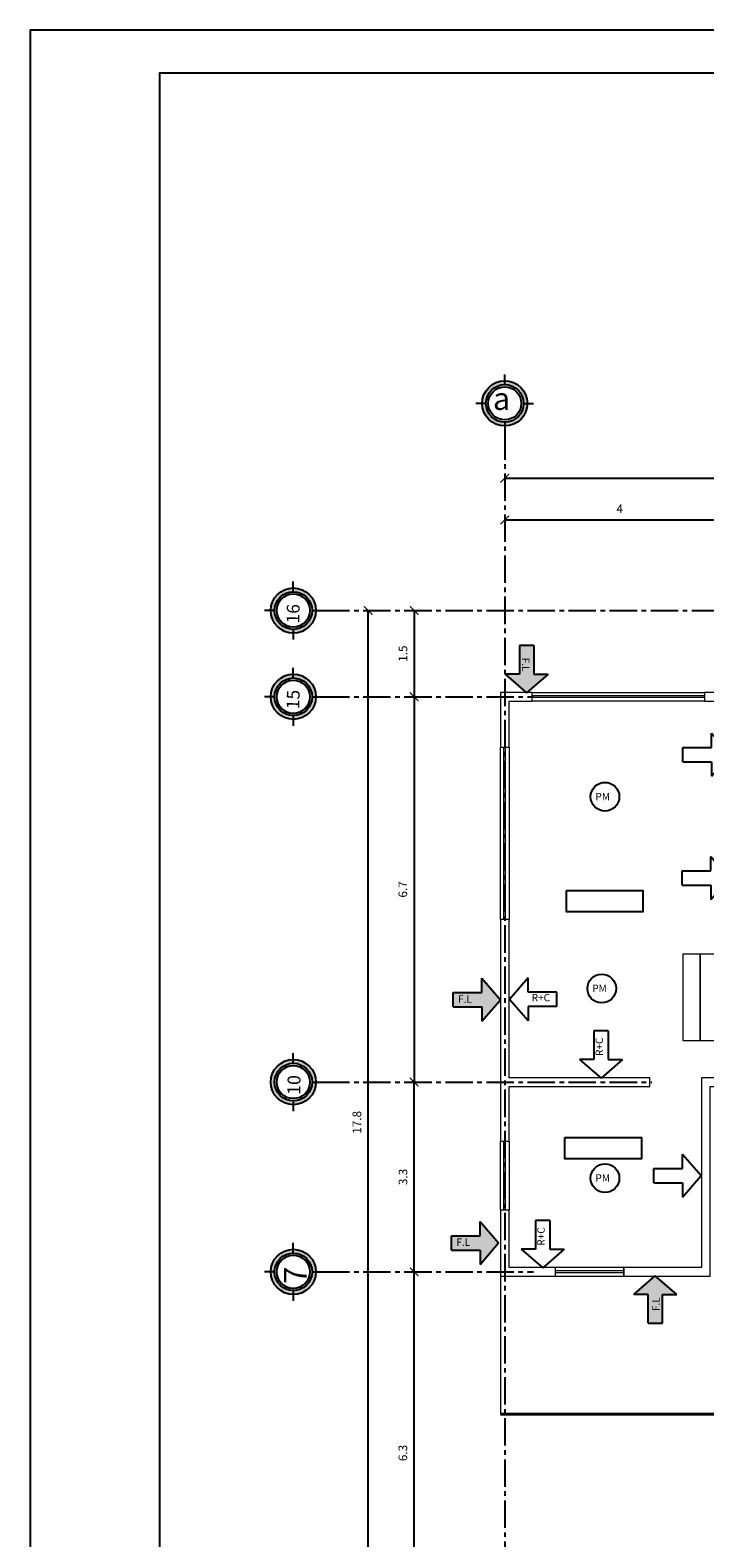
# Model space of a CAD drawing. Units: inches. Extents: x 117 to 547, y 38 to 221.
# Drawn here: x 291 to 306, y 125 to 160 of the extents above; entities that cross this region are included whole.
import ezdxf

# ---------------------------------------------------------------- set-up
doc = ezdxf.new("R2010")
doc.units = ezdxf.units.IN
doc.header["$MEASUREMENT"] = 0
doc.linetypes.add('ACAD_ISO02W100', pattern=[15, 12, -3])
doc.linetypes.add('CENTER2', pattern=[28.575, 19.05, -3.175, 3.175, -3.175])
for name, color, linetype in [('0.1', 1, 'Continuous'), ('0.2', 2, 'Continuous'), ('cotas', 2, 'Continuous'), ('ejes', 1, 'Continuous'), ('formato', 20, 'Continuous'), ('PAPEL', 7, 'Continuous'), ('techo', 1, 'Continuous')]:
    doc.layers.add(name, color=color, linetype=linetype)
doc.layers.add('muros', color=2, linetype='Continuous', lineweight=40)
doc.layers.add('ventanas', color=2, linetype='Continuous', lineweight=13)
doc.styles.add('ARIAL', font='arial.ttf')
doc.styles.get("Standard").update_dxf_attribs({"font": 'bgothl.ttf'})
doc.dimstyles.new('cotas practica', dxfattribs={"dimtxt": 0.15, "dimasz": 0.15, "dimexe": 0.2, "dimexo": 0.2, "dimgap": 0.1, "dimtad": 1, "dimzin": 1, "dimdsep": 46, "dimtxsty": 'Standard', "dimblk": 'ARCHTICK', "dimcen": 2.5, "dimdle": 0.1, "dimclrd": 1, "dimclre": 1, "dimclrt": 2, "dimadec": 0, "dimazin": 0, "dimtfac": 1, "dimtmove": 1, "dimatfit": 3, "dimfxl": 0.175, "dimarcsym": 0})

# ---------------------------------------------------------------- blocks, each defined once
blk = doc.blocks.new('m11')
at = {"layer": 'ejes', "color": 4, "lineweight": 0}
blk.add_lwpolyline([(223.557, 153.808), (223.007, 153.808), (223.007, 152.858), (223.157, 152.858), (223.157, 153.658), (223.557, 153.658), (223.557, 153.808)], dxfattribs=at)
blk = doc.blocks.new('m12')
at = {"layer": 'ejes', "color": 4, "lineweight": 0}
blk.add_lwpolyline([(223.157, 149.858), (223.007, 149.858), (223.007, 146.008), (223.157, 146.008), (223.157, 146.958), (225.607, 146.958), (225.607, 147.108), (223.157, 147.108), (223.157, 149.858)], dxfattribs=at)
blk = doc.blocks.new('13')
at = {"layer": 'ejes', "color": 4, "lineweight": 0}
for p, q in [((223.157, 144.808), (223.007, 144.808)), ((223.007, 144.808), (223.007, 143.658)), ((223.157, 143.808), (223.157, 144.808)), ((223.957, 143.808), (223.157, 143.808)), ((223.957, 143.808), (223.957, 143.658)), ((223.007, 143.658), (223.957, 143.658))]:
    blk.add_line(p, q, dxfattribs=at)
blk = doc.blocks.new('m123')
at = {"layer": 'ejes', "color": 4, "lineweight": 0}
for p, q in [((41.412, 27.979), (40.832, 27.979)), ((40.832, 27.979), (40.832, 24.679)), ((40.982, 24.529), (40.982, 27.829)), ((40.982, 27.829), (41.35, 27.829)), ((41.35, 27.829), (41.845, 27.338)), ((41.951, 27.443), (41.412, 27.979)), ((41.845, 27.338), (41.951, 27.443)), ((40.832, 24.679), (39.482, 24.679)), ((39.482, 24.679), (39.482, 24.529)), ((39.482, 24.529), (40.982, 24.529))]:
    blk.add_line(p, q, dxfattribs=at)
blk = doc.blocks.new('_ArchTick')
at = {"color": 0, "linetype": 'ByBlock', "const_width": 0.15}
blk.add_lwpolyline([(-0.5, -0.5), (0.5, 0.5)], dxfattribs=at)
blk = doc.blocks.new('*D1879')
at = {"layer": 'cotas', "color": 1, "lineweight": -2, "transparency": 16777216}
blk.add_line((210.356, -33.432), (214.356, -33.432), dxfattribs=at)
at = {"layer": 'Defpoints', "color": 0, "transparency": 16777216}
for p in [(214.356, -33.432), (210.356, -34.307), (214.356, -34.307)]:
    blk.add_point(p, dxfattribs=at)
at = {"layer": 'cotas', "color": 1, "lineweight": -2, "transparency": 16777216, "xscale": 0.15, "yscale": 0.15, "zscale": 0.15, "rotation": 180}
blk.add_blockref('_ArchTick', (210.356, -33.432), dxfattribs=at)
at = {"layer": 'cotas', "color": 1, "lineweight": -2, "transparency": 16777216, "xscale": 0.15, "yscale": 0.15, "zscale": 0.15}
blk.add_blockref('_ArchTick', (214.356, -33.432), dxfattribs=at)
at = {"layer": 'cotas', "color": 2, "transparency": 16777216, "insert": (212.356, -33.256), "char_height": 0.15, "attachment_point": 5}
blk.add_mtext('4', dxfattribs=at)
blk = doc.blocks.new('*D1883')
at = {"layer": 'cotas', "color": 1, "lineweight": -2, "transparency": 16777216}
blk.add_line((210.356, -32.708), (225.206, -32.708), dxfattribs=at)
at = {"layer": 'Defpoints', "color": 0, "transparency": 16777216}
for p in [(225.206, -32.708), (210.356, -33.432), (225.206, -33.432)]:
    blk.add_point(p, dxfattribs=at)
at = {"layer": 'cotas', "color": 1, "lineweight": -2, "transparency": 16777216, "xscale": 0.15, "yscale": 0.15, "zscale": 0.15, "rotation": 180}
blk.add_blockref('_ArchTick', (210.356, -32.708), dxfattribs=at)
at = {"layer": 'cotas', "color": 1, "lineweight": -2, "transparency": 16777216, "xscale": 0.15, "yscale": 0.15, "zscale": 0.15}
blk.add_blockref('_ArchTick', (225.206, -32.708), dxfattribs=at)
at = {"layer": 'cotas', "color": 2, "transparency": 16777216, "insert": (217.781, -32.531), "char_height": 0.15, "attachment_point": 5}
blk.add_mtext('14.85', dxfattribs=at)
blk = doc.blocks.new('*D1884')
at = {"layer": 'cotas', "color": 1, "lineweight": -2, "transparency": 16777216}
blk.add_line((208.781, -35.007), (208.781, -36.507), dxfattribs=at)
at = {"layer": 'Defpoints', "color": 0, "transparency": 16777216}
for p in [(213.581, -35.007), (208.781, -36.507), (209.581, -36.507)]:
    blk.add_point(p, dxfattribs=at)
at = {"layer": 'cotas', "color": 1, "lineweight": -2, "transparency": 16777216, "xscale": 0.15, "yscale": 0.15, "zscale": 0.15}
for p, rotation in [((208.781, -35.007), 90), ((208.781, -36.507), 270)]:
    blk.add_blockref('_ArchTick', p, dxfattribs=dict(at, rotation=rotation))
at = {"layer": 'cotas', "color": 2, "transparency": 16777216, "insert": (208.605, -35.757), "char_height": 0.15, "attachment_point": 5, "rotation": 90}
blk.add_mtext('1.5', dxfattribs=at)
blk = doc.blocks.new('*D1885')
at = {"layer": 'cotas', "color": 1, "lineweight": -2, "transparency": 16777216}
blk.add_line((208.781, -36.507), (208.781, -43.207), dxfattribs=at)
at = {"layer": 'Defpoints', "color": 0, "transparency": 16777216}
for p in [(209.581, -36.507), (208.781, -43.207), (209.581, -43.207)]:
    blk.add_point(p, dxfattribs=at)
at = {"layer": 'cotas', "color": 1, "lineweight": -2, "transparency": 16777216, "xscale": 0.15, "yscale": 0.15, "zscale": 0.15}
for p, rotation in [((208.781, -36.507), 90), ((208.781, -43.207), 270)]:
    blk.add_blockref('_ArchTick', p, dxfattribs=dict(at, rotation=rotation))
at = {"layer": 'cotas', "color": 2, "transparency": 16777216, "insert": (208.603, -39.857), "char_height": 0.15, "attachment_point": 5, "rotation": 90}
blk.add_mtext('6.7', dxfattribs=at)
blk = doc.blocks.new('*D1886')
at = {"layer": 'cotas', "color": 1, "lineweight": -2, "transparency": 16777216}
blk.add_line((208.781, -46.507), (208.781, -43.207), dxfattribs=at)
at = {"layer": 'Defpoints', "color": 0, "transparency": 16777216}
for p in [(208.781, -43.207), (209.581, -43.207), (209.581, -46.507)]:
    blk.add_point(p, dxfattribs=at)
at = {"layer": 'cotas', "color": 1, "lineweight": -2, "transparency": 16777216, "xscale": 0.15, "yscale": 0.15, "zscale": 0.15}
for p, rotation in [((208.781, -43.207), 90), ((208.781, -46.507), 270)]:
    blk.add_blockref('_ArchTick', p, dxfattribs=dict(at, rotation=rotation))
at = {"layer": 'cotas', "color": 2, "transparency": 16777216, "insert": (208.606, -44.857), "char_height": 0.15, "attachment_point": 5, "rotation": 90}
blk.add_mtext('3.3', dxfattribs=at)
blk = doc.blocks.new('*D1887')
at = {"layer": 'cotas', "color": 1, "lineweight": -2, "transparency": 16777216}
blk.add_line((208.781, -52.807), (208.781, -46.507), dxfattribs=at)
at = {"layer": 'Defpoints', "color": 0, "transparency": 16777216}
for p in [(208.781, -46.507), (209.656, -46.507), (209.656, -52.807)]:
    blk.add_point(p, dxfattribs=at)
at = {"layer": 'cotas', "color": 1, "lineweight": -2, "transparency": 16777216, "xscale": 0.15, "yscale": 0.15, "zscale": 0.15}
for p, rotation in [((208.781, -46.507), 90), ((208.781, -52.807), 270)]:
    blk.add_blockref('_ArchTick', p, dxfattribs=dict(at, rotation=rotation))
at = {"layer": 'cotas', "color": 2, "transparency": 16777216, "insert": (208.604, -49.657), "char_height": 0.15, "attachment_point": 5, "rotation": 90}
blk.add_mtext('6.3', dxfattribs=at)
blk = doc.blocks.new('*D1888')
at = {"layer": 'cotas', "color": 1, "lineweight": -2, "transparency": 16777216}
blk.add_line((207.981, -52.807), (207.981, -35.007), dxfattribs=at)
at = {"layer": 'Defpoints', "color": 0, "transparency": 16777216}
for p in [(207.981, -35.007), (209.656, -35.007), (209.656, -52.807)]:
    blk.add_point(p, dxfattribs=at)
at = {"layer": 'cotas', "color": 1, "lineweight": -2, "transparency": 16777216, "xscale": 0.15, "yscale": 0.15, "zscale": 0.15}
for p, rotation in [((207.981, -35.007), 90), ((207.981, -52.807), 270)]:
    blk.add_blockref('_ArchTick', p, dxfattribs=dict(at, rotation=rotation))
at = {"layer": 'cotas', "color": 2, "transparency": 16777216, "insert": (207.804, -43.907), "char_height": 0.15, "attachment_point": 5, "rotation": 90}
blk.add_mtext('17.8', dxfattribs=at)
blk = doc.blocks.new('a')
at = {"layer": 'ejes', "lineweight": 0}
h = blk.add_hatch(color=256, dxfattribs=at)
h.paths.add_polyline_path([(1506.809, 1587.953), (1506.874, 1587.953, 0.414214), (1506.482, 1588.345), (1506.482, 1588.28, -0.414214)])
h.paths.add_polyline_path([(1506.482, 1588.28), (1506.482, 1588.345, 0.414214), (1506.089, 1587.953), (1506.155, 1587.953, -0.414214)])
h.paths.add_polyline_path([(1506.482, 1587.56), (1506.482, 1587.625, -0.414214), (1506.155, 1587.953), (1506.089, 1587.953, 0.414214)])
h.paths.add_polyline_path([(1506.482, 1587.625), (1506.482, 1587.56, 0.414214), (1506.874, 1587.953), (1506.809, 1587.953, -0.414214)])
at = {"color": 2}
for p, q in [((1506.482, 1588.28), (1506.482, 1588.455)), ((1506.155, 1587.953), (1505.979, 1587.953)), ((1506.809, 1587.953), (1506.984, 1587.953)), ((1506.482, 1587.625), (1506.482, 1587.45))]:
    blk.add_line(p, q, dxfattribs=at)
blk.add_circle((1506.482, 1587.953), 0.393, dxfattribs=at)
at = {"color": 3}
blk.add_circle((1506.482, 1587.953), 0.327, dxfattribs=at)
at = {"layer": 'techo', "insert": (1506.276, 1588.23), "char_height": 0.39139, "width": 1.20403, "attachment_point": 1, "style": 'ARIAL'}
blk.add_mtext('{\\fBankGothic Lt BT|b0|i0|c0|p34;a}', dxfattribs=at)
blk = doc.blocks.new('eje')
at = {"layer": '0.2'}
blk.add_circle((1506.482, 1587.953), 0.288, dxfattribs=at)
at = {"layer": 'ejes', "color": 1, "lineweight": 0}
blk.add_blockref('a', (0, 0), dxfattribs=at)
blk = doc.blocks.new('Fle')
at = {"color": 3}
for p, q in [((2056.772, 1158.269), (2057.272, 1158.269)), ((2056.772, 1158.269), (2056.772, 1157.269)), ((2057.272, 1158.269), (2057.272, 1157.269)), ((2056.772, 1157.269), (2056.272, 1157.269)), ((2056.272, 1157.269), (2057.022, 1156.621)), ((2057.772, 1157.269), (2057.022, 1156.621)), ((2057.272, 1157.269), (2057.772, 1157.269))]:
    blk.add_line(p, q, dxfattribs=at)
blk = doc.blocks.new('R+C')
at = {"color": 3, "xscale": 0.4986073971446184, "yscale": 0.4986073971446184, "zscale": 0.4986073971446184, "rotation": 89.99999999999999}
blk.add_blockref('Fle', (800.791, -1033.654), dxfattribs=at)
blk = doc.blocks.new('R+C2')
at = {"color": 3, "extrusion": (0, 0, -1), "xscale": 0.4986073971446185, "yscale": 0.4986073971446185, "zscale": -0.4986073971446184, "rotation": 90}
blk.add_blockref('Fle', (320.155, -1091.676), dxfattribs=at)
at = {"layer": '0.1', "color": 2, "insert": (257.251, -65.934), "char_height": 0.12835, "width": 0.37083, "attachment_point": 3, "style": 'ARIAL'}
blk.add_mtext('{\\fBankGothic Lt BT|b1|i0|c0|p34;R+C}', dxfattribs=at)
blk = doc.blocks.new('FL1')
h = blk.add_hatch(color=2)
h.paths.add_polyline_path([(224.319, -8.097), (223.82, -8.097), (223.82, -8.346), (224.319, -8.346), (224.319, -8.595), (224.642, -8.221), (224.319, -7.848)])
h.paths.add_polyline_path([(223.842, -8.363), (224.313, -8.363), (224.313, -8.044), (223.842, -8.044)], flags=25)
at = {"color": 3, "xscale": 0.4986073971446184, "yscale": 0.4986073971446184, "zscale": 0.4986073971446184, "rotation": 89.99999999999999}
blk.add_blockref('Fle', (801.342, -1033.868), dxfattribs=at)
at = {"layer": '0.1', "color": 2, "insert": (223.906, -8.145), "char_height": 0.12835, "width": 0.37083, "attachment_point": 1, "style": 'ARIAL'}
blk.add_mtext('{\\fBankGothic Lt BT|b1|i0|c0|p34;F.L}', dxfattribs=at)
blk = doc.blocks.new('arr')
h = blk.add_hatch(color=2)
h.paths.add_polyline_path([(275.65, -74.922), (275.899, -74.922), (275.525, -74.599), (275.151, -74.922), (275.401, -74.922), (275.401, -75.42), (275.65, -75.42)])
h.paths.add_polyline_path([(275.694, -75.4), (275.694, -74.929), (275.375, -74.929), (275.375, -75.4)], flags=25)
at = {"color": 3, "extrusion": (0, 0, -1), "xscale": 0.4986073971446185, "yscale": 0.4986073971446185, "zscale": -0.4986073971446184, "rotation": 180}
blk.add_blockref('Fle', (750.121, 502.101), dxfattribs=at)
at = {"layer": '0.1', "color": 2, "insert": (275.476, -74.969), "char_height": 0.12835, "width": 0.37083, "attachment_point": 3, "rotation": 90, "style": 'ARIAL'}
blk.add_mtext('{\\fBankGothic Lt BT|b1|i0|c0|p34;F.L}', dxfattribs=at)
blk = doc.blocks.new('frbp')
at = {"color": 3}
blk.add_lwpolyline([(360.408, 126.875), (362.181, 126.875), (362.181, 126.378), (360.408, 126.378)], close=True, dxfattribs=at)
blk = doc.blocks.new('MACHO B')
at = {"layer": 'ejes', "lineweight": 0}
h = blk.add_hatch(color=256, dxfattribs=at)
h.paths.add_polyline_path([(206.679, -34.68), (206.679, -34.615, 0.414214), (206.286, -35.007), (206.352, -35.007, -0.414214)])
h.paths.add_polyline_path([(206.352, -35.007), (206.286, -35.007, 0.414214), (206.679, -35.4), (206.679, -35.334, -0.414214)])
h.paths.add_polyline_path([(207.071, -35.007), (207.006, -35.007, -0.414214), (206.679, -35.334), (206.679, -35.4, 0.414214)])
h.paths.add_polyline_path([(207.006, -35.007), (207.071, -35.007, 0.414214), (206.679, -34.615), (206.679, -34.68, -0.414214)])
h = blk.add_hatch(color=256, dxfattribs=at)
h.paths.add_polyline_path([(206.679, -36.18), (206.679, -36.115, 0.414214), (206.286, -36.507), (206.352, -36.507, -0.414214)])
h.paths.add_polyline_path([(206.352, -36.507), (206.286, -36.507, 0.414214), (206.679, -36.9), (206.679, -36.834, -0.414214)])
h.paths.add_polyline_path([(207.071, -36.507), (207.006, -36.507, -0.414214), (206.679, -36.834), (206.679, -36.9, 0.414214)])
h.paths.add_polyline_path([(207.006, -36.507), (207.071, -36.507, 0.414214), (206.679, -36.115), (206.679, -36.18, -0.414214)])
h = blk.add_hatch(color=256, dxfattribs=at)
h.paths.add_polyline_path([(206.679, -42.88), (206.679, -42.815, 0.414214), (206.286, -43.207), (206.352, -43.207, -0.414214)])
h.paths.add_polyline_path([(206.352, -43.207), (206.286, -43.207, 0.414214), (206.679, -43.6), (206.679, -43.534, -0.414214)])
h.paths.add_polyline_path([(207.071, -43.207), (207.006, -43.207, -0.414214), (206.679, -43.534), (206.679, -43.6, 0.414214)])
h.paths.add_polyline_path([(207.006, -43.207), (207.071, -43.207, 0.414214), (206.679, -42.815), (206.679, -42.88, -0.414214)])
h = blk.add_hatch(color=256, dxfattribs=at)
h.paths.add_polyline_path([(206.679, -46.18), (206.679, -46.115, 0.414214), (206.286, -46.507), (206.352, -46.507, -0.414214)])
h.paths.add_polyline_path([(206.352, -46.507), (206.286, -46.507, 0.414214), (206.679, -46.9), (206.679, -46.834, -0.414214)])
h.paths.add_polyline_path([(207.071, -46.507), (207.006, -46.507, -0.414214), (206.679, -46.834), (206.679, -46.9, 0.414214)])
h.paths.add_polyline_path([(207.006, -46.507), (207.071, -46.507, 0.414214), (206.679, -46.115), (206.679, -46.18, -0.414214)])
at = {"color": 2}
for p, q in [((206.679, -34.68), (206.679, -34.505)), ((206.352, -35.007), (206.176, -35.007)), ((207.006, -35.007), (207.181, -35.007)), ((206.679, -35.334), (206.679, -35.51)), ((206.679, -36.18), (206.679, -36.005)), ((206.352, -36.507), (206.176, -36.507)), ((207.006, -36.507), (207.181, -36.507)), ((206.679, -36.834), (206.679, -37.01)), ((206.679, -42.88), (206.679, -42.705)), ((207.006, -43.207), (207.181, -43.207)), ((206.679, -43.534), (206.679, -43.71)), ((206.679, -46.18), (206.679, -46.005)), ((206.352, -46.507), (206.176, -46.507)), ((207.006, -46.507), (207.181, -46.507)), ((206.679, -46.834), (206.679, -47.01))]:
    blk.add_line(p, q, dxfattribs=at)
for centre in [(206.679, -35.007), (206.679, -36.507), (206.679, -43.207), (206.679, -46.507)]:
    blk.add_circle(centre, 0.393, dxfattribs=at)
at = {"color": 3}
for centre in [(206.679, -35.007), (206.679, -36.507), (206.679, -43.207), (206.679, -46.507)]:
    blk.add_circle(centre, 0.327, dxfattribs=at)
at = {"layer": '0.2'}
for centre in [(206.679, -35.007), (206.679, -36.507), (206.679, -43.207), (206.679, -46.507)]:
    blk.add_circle(centre, 0.288, dxfattribs=at)
at = {"layer": 'ejes', "color": 1, "linetype": 'CENTER2', "ltscale": 0.025}
for p, q in [((210.356, -31.908), (210.356, -58.383)), ((207.181, -35.007), (214.856, -35.007)), ((207.181, -36.507), (210.856, -36.507)), ((207.181, -43.207), (212.916, -43.207)), ((207.181, -46.507), (210.856, -46.507))]:
    blk.add_line(p, q, dxfattribs=at)
at = {"layer": 'ejes', "color": 2, "lineweight": 0}
for points in [[(213.606, -42.482), (213.756, -42.482), (213.756, -40.982), (213.606, -40.982), (213.456, -40.982), (213.456, -42.482), (213.606, -42.482)], [(213.906, -42.482), (214.056, -42.482), (214.056, -40.982), (213.906, -40.982), (213.756, -40.982), (213.756, -42.482), (213.906, -42.482)]]:
    blk.add_lwpolyline(points, dxfattribs=at)
at = {"layer": 'muros', "color": 2, "lineweight": 0}
blk.add_line((210.281, -46.582), (210.281, -48.982), dxfattribs=at)
at = {"layer": 'muros', "color": 2}
blk.add_line((217.731, -48.982), (210.281, -48.982), dxfattribs=at)
at = {"layer": 'muros', "color": 4, "lineweight": 0}
blk.add_lwpolyline([(215.231, -34.932), (214.281, -34.932), (214.281, -36.432), (213.856, -36.432), (213.831, -36.432), (213.831, -36.582), (214.281, -36.582), (214.281, -38.307), (214.431, -38.307), (214.431, -35.082), (215.231, -35.082), (215.231, -34.932)], dxfattribs=at)
at = {"layer": 'ventanas', "color": 1}
for p, q in [((213.831, -36.492), (210.831, -36.492)), ((213.831, -36.522), (210.831, -36.522)), ((210.341, -40.382), (210.341, -37.382)), ((210.371, -40.382), (210.371, -37.382)), ((210.341, -45.432), (210.341, -44.232)), ((210.371, -45.432), (210.371, -44.232)), ((212.431, -46.492), (211.231, -46.492)), ((212.431, -46.522), (211.231, -46.522))]:
    blk.add_line(p, q, dxfattribs=at)
at = {"layer": 'ventanas'}
for points in [[(210.831, -36.432), (213.831, -36.432), (213.831, -36.582), (210.831, -36.582)], [(210.281, -37.382), (210.431, -37.382), (210.431, -40.382), (210.281, -40.382)], [(210.431, -45.432), (210.281, -45.432), (210.281, -44.232), (210.431, -44.232)], [(211.231, -46.582), (212.431, -46.582), (212.431, -46.432), (211.231, -46.432)]]:
    blk.add_lwpolyline(points, close=True, dxfattribs=at)
at = {"layer": 'cotas'}
blk.add_blockref('m123', (172.949, -71.112), dxfattribs=at)
at = {"layer": 'ejes', "color": 1, "lineweight": 0}
blk.add_blockref('eje', (-1296.125, -1619.358), dxfattribs=at)
at = {"layer": 'muros'}
for name in ['m11', 'm12', '13']:
    blk.add_blockref(name, (-12.726, -190.24), dxfattribs=at)
at = {"layer": 'techo', "attachment_point": 1, "style": 'ARIAL'}
for s, insert, char_height, width, rotation in [('\\pt0.222;{\\fBankGothic Lt BT|b0|i0|c0|p34;\\T0.75;16}', (206.56, -35.228), 0.22198, 0.68287, 88.5116), ('{\\fBankGothic Lt BT|b0|i0|c0|p34;\\T0.75;15}', (206.56, -36.719), 0.22215, 0.68339, 88.5116), ('{\\fBankGothic Lt BT|b0|i0|c0|p34;\\T0.75;10}', (206.572, -43.425), 0.22614, 1.20403, 88.5116), ('{\\fBankGothic Lt BT|b0|i0|c0|p34;7}', (206.517, -46.713), 0.39139, 1.20403, 90)]:
    blk.add_mtext(s, dxfattribs=dict(at, insert=insert, char_height=char_height, width=width, rotation=rotation))
at = {"layer": 'cotas', "color": 5}
dim = blk.add_linear_dim(base=(225.206, -32.708), p1=(210.356, -33.432), p2=(225.206, -33.432), dimstyle='cotas practica', override={"dimclrt": 2}, dxfattribs=at)
dim.commit()
dim.dimension.update_dxf_attribs({"geometry": '*D1883', "text_midpoint": (217.781, -32.531)})
at = {"layer": 'cotas', "color": 1}
dim = blk.add_linear_dim(base=(214.356, -33.432), p1=(210.356, -34.307), p2=(214.356, -34.307), dimstyle='cotas practica', override={"dimclrt": 2}, dxfattribs=at)
dim.commit()
dim.dimension.update_dxf_attribs({"geometry": '*D1879', "text_midpoint": (212.356, -33.256)})
for base, p1, p2, picture, middle in [((207.981, -35.007), (209.656, -52.807), (209.656, -35.007), '*D1888', (207.804, -43.907)), ((208.781, -36.507), (213.581, -35.007), (209.581, -36.507), '*D1884', (208.605, -35.757)), ((208.781, -43.207), (209.581, -36.507), (209.581, -43.207), '*D1885', (208.603, -39.857)), ((208.781, -43.207), (209.581, -46.507), (209.581, -43.207), '*D1886', (208.606, -44.857)), ((208.781, -46.507), (209.656, -52.807), (209.656, -46.507), '*D1887', (208.604, -49.657))]:
    dim = blk.add_linear_dim(base=base, p1=p1, p2=p2, angle=90, dimstyle='cotas practica', override={"dimclrt": 2}, dxfattribs=at)
    dim.commit()
    dim.dimension.update_dxf_attribs({"geometry": picture, "text_midpoint": middle})
blk = doc.blocks.new('plac')
at = {"layer": '0.2'}
for centre in [(303.832, 141.792), (303.757, 137.345), (303.832, 132.948)]:
    blk.add_circle(centre, 0.333, dxfattribs=at)
at = {"color": 2, "xscale": 1.333333333333333, "yscale": 1.333333333333333, "zscale": 1.333333333333333}
for name, p in [('MACHO B', (21.032, 192.785)), ('FL1', (1.884, 148.046)), ('FL1', (1.842, 142.41)), ('arr', (-62.37, 230.145))]:
    blk.add_blockref(name, p, dxfattribs=at)
at = {"color": 2, "xscale": 1.333333333333333, "yscale": 1.333333333333333, "zscale": 1.333333333333333, "rotation": 180}
blk.add_blockref('arr', (669.381, 44.735), dxfattribs=at)
at = {"color": 1, "xscale": 1.333333333333333, "yscale": 1.333333333333333, "zscale": 1.333333333333333}
for name, p in [('R+C', (7.949, 153.447)), ('R+C', (7.932, 150.582)), ('R+C2', (-40.442, 225.131)), ('R+C', (7.273, 143.685))]:
    blk.add_blockref(name, p, dxfattribs=at)
at = {"color": 1, "linetype": 'ACAD_ISO02W100'}
for p in [(-57.472, 12.743), (-57.503, 7.016)]:
    blk.add_blockref('frbp', p, dxfattribs=at)
at = {"color": 1, "xscale": 1.333333333333333, "yscale": 1.333333333333333, "zscale": 1.333333333333333, "rotation": 90}
for p in [(215.702, -206.794), (214.351, -211.192)]:
    blk.add_blockref('R+C2', p, dxfattribs=at)
at = {"layer": '0.1', "char_height": 0.17113, "width": 0.49444, "attachment_point": 1, "style": 'ARIAL'}
for insert in [(303.612, 141.881), (303.537, 137.434), (303.612, 133.037)]:
    blk.add_mtext('{\\fBankGothic Lt BT|b0|i0|c0|p34;PM}', dxfattribs=dict(at, insert=insert))

msp = doc.modelspace()

# ---------------------------------------------------------------- linework, layer by layer
at = {"layer": 'formato', "color": 6}
msp.add_lwpolyline([(293.5, 101.165), (373.6, 101.165), (373.6, 158.565), (293.5, 158.565)], close=True, dxfattribs=at)
at = {"layer": 'PAPEL', "color": 1}
msp.add_lwpolyline([(290.5, 100.165), (374.6, 100.165), (374.6, 159.565), (290.5, 159.565)], close=True, dxfattribs=at)

# ---------------------------------------------------------------- block references
at = {"color": 1, "linetype": 'ACAD_ISO02W100'}
msp.add_blockref('plac', (0, 0), dxfattribs=at)

doc.saveas('drawing.dxf')
